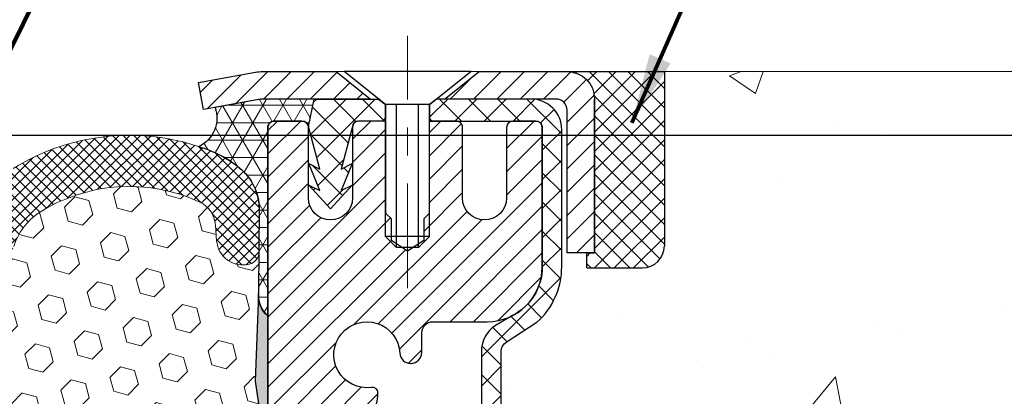
# Model space of a CAD drawing. Extents: x 260 to 2303, y 568 to 3799.
# Drawn here: x 281 to 285, y 1409 to 1410 of the extents above; entities that cross this region are included whole.
import ezdxf

# ---------------------------------------------------------------- set-up
doc = ezdxf.new("R2010")
doc.units = 0
doc.header["$LTSCALE"] = 5
doc.header["$MEASUREMENT"] = 0
doc.linetypes.add('CENTERX2', pattern=[4, 2.5, -0.5, 0.5, -0.5])
doc.layers.get('0').update_dxf_attribs({"linetype": 'CONTINUOUS'})
doc.layers.get('DEFPOINTS').update_dxf_attribs({"linetype": 'CONTINUOUS'})
for name, color, linetype, lineweight in [('CENTERLINE - L', 1, 'CENTERX2', 18), ('CONCRETE - H', 130, 'CONTINUOUS', 15), ('CONCRETE - L', 132, 'CONTINUOUS', 20), ('CORNER BEAD - H', 50, 'CONTINUOUS', 15), ('CORNER BEAD - L', 52, 'CONTINUOUS', 25), ('EPOXY ADHESIVE - H', 50, 'CONTINUOUS', 15), ('EPOXY ADHESIVE - L', 52, 'CONTINUOUS', 25), ('FOAM INSERT - H', 150, 'CONTINUOUS', 15), ('MIG CAPPING STRIP - H', 251, 'CONTINUOUS', 20), ('MIG CAPPING STRIP - L', 7, 'CONTINUOUS', 25), ('MIG RETAINER - H', 251, 'CONTINUOUS', 15), ('MIG RETAINER - L', 7, 'CONTINUOUS', 25), ('PVC SIDESHEET - H', 150, 'CONTINUOUS', 20), ('PVC SIDESHEET - L', 150, 'CONTINUOUS', 25), ('SCREW - L', 12, 'CONTINUOUS', 25), ('SEALANT - H', 50, 'CONTINUOUS', 15), ('SEALANT - L', 52, 'CONTINUOUS', 25), ('SILICONE BELLOWS - H', 20, 'CONTINUOUS', 15), ('SILICONE BELLOWS - L', 22, 'CONTINUOUS', 20), ('TEXT - 4', 241, 'CONTINUOUS', 25)]:
    doc.layers.add(name, color=color, linetype=linetype, lineweight=lineweight)
for name, color, linetype in [('DIMS', 2, 'CONTINUOUS'), ('METAL7', 7, 'CONTINUOUS'), ('SEALANT', 1, 'CONTINUOUS')]:
    doc.layers.add(name, color=color, linetype=linetype)
doc.styles.add('ROMANS', font='romans', dxfattribs={"width": 0.9})
doc.dimstyles.get("Standard").update_dxf_attribs({"dimtxt": 0.18, "dimasz": 0.18, "dimexe": 0.18, "dimexo": 0.0625, "dimgap": 0.09, "dimtad": 0, "dimtih": 1, "dimtoh": 1, "dimdec": 4, "dimzin": 0, "dimdsep": 46, "dimtxsty": 'Standard', "dimcen": 0.09, "dimadec": 0, "dimazin": 0, "dimtfac": 1, "dimtdec": 4, "dimtofl": 0, "dimtmove": 0, "dimatfit": 3, "dimfxl": 1, "dimtolj": 1, "dimtzin": 0, "dimarcsym": 0})

# ---------------------------------------------------------------- blocks, each defined once
blk = doc.blocks.new('*D16')
at = {"layer": 'DEFPOINTS', "color": 0, "transparency": 16777216}
for p in [(280.5537354526061, 1409.51821614416), (280.5537354526061, 1404.51821614416), (295.6483082354796, 1404.51821614416)]:
    blk.add_point(p, dxfattribs=at)
at = {"layer": 'DIMS', "color": 0, "lineweight": -2, "transparency": 16777216}
for p, q in [((280.8037354526061, 1409.51821614416), (295.8983082354797, 1409.51821614416)), ((295.6483082354797, 1409.26821614416), (295.6483082354796, 1407.588476856384)), ((295.6483082354796, 1404.76821614416), (295.6483082354796, 1406.421810189717)), ((280.8037354526061, 1404.51821614416), (295.8983082354796, 1404.51821614416))]:
    blk.add_line(p, q, dxfattribs=at)
at = {"layer": 'DIMS', "color": 0, "transparency": 16777216}
for points in [[(295.606641568813, 1409.26821614416), (295.6899749021464, 1409.26821614416), (295.6483082354797, 1409.51821614416)], [(295.606641568813, 1404.76821614416), (295.6899749021463, 1404.76821614416), (295.6483082354796, 1404.51821614416)]]:
    blk.add_solid(points, dxfattribs=at)
at = {"layer": 'DIMS', "color": 0, "transparency": 16777216, "insert": (295.6483082354795, 1407.00514352305), "char_height": 0.25, "attachment_point": 5}
blk.add_mtext('\\A1;5 IN \\P [127.0mm]', dxfattribs=at)
blk = doc.blocks.new('*X12')
at = {"color": 0}
for p, q in [((1237.986130794628, 929.2961535421395), (1237.97385116075, 929.3084331760182)), ((1238.536813030436, 929.1775962613214), (1238.667649945133, 929.3084331760183)), ((1239.602059879881, 928.4750761578006), (1240.435416898099, 929.3084331760183)), ((1246.588648714498, 922.4614025752369), (1239.741618113716, 929.3084331760182)), ((1240.190661302946, 927.2959106278986), (1242.203183851066, 929.3084331760184)), ((1240.238648714498, 923.8083641335176), (1245.738717756998, 929.3084331760184)), ((1240.238648714498, 925.5761310864839), (1243.970950804032, 929.3084331760184)), ((1246.588648714498, 924.2291695282032), (1241.509385066682, 929.3084331760182)), ((1246.588648714498, 925.9969364811695), (1243.277152019649, 929.3084331760182)), ((1246.588648714498, 927.7647034341359), (1245.044918972615, 929.3084331760182)), ((1240.238648714498, 922.0405971805513), (1246.588648714498, 928.3905971805514)), ((1246.588648714498, 920.6936356222706), (1240.226369080619, 927.0559152561492)), ((1240.238648714498, 920.2728302275848), (1246.588648714498, 926.622830227585)), ((1246.588648714497, 918.9258686693039), (1240.238648714498, 925.2758686693037)), ((1240.238648714498, 918.5050632746186), (1246.588648714498, 924.8550632746186)), ((1246.588648714497, 917.1581017163379), (1240.238648714498, 923.5081017163377)), ((1240.238648714498, 916.7372963216523), (1246.588648714498, 923.0872963216523)), ((1246.588648714497, 915.3903347633716), (1240.238648714498, 921.7403347633713)), ((1240.238648714498, 914.9695293686858), (1246.588648714498, 921.3195293686858)), ((1246.588648714497, 913.6225678104047), (1240.238648714498, 919.9725678104049)), ((1240.238648714498, 913.2017624157195), (1246.588648714498, 919.5517624157194)), ((1246.193007264837, 912.2504423070994), (1240.238648714498, 918.2048008574385)), ((1240.249262063965, 911.4446088122202), (1246.588648714498, 917.783995462753)), ((1245.15052543455, 911.5251571844204), (1240.238648714498, 916.4370339044722)), ((1242.017029016931, 911.4446088122202), (1246.588648714498, 916.0162285097866)), ((1243.463306853783, 911.4446088122203), (1240.238648714498, 914.6692669515057)), ((1243.784795969898, 911.4446088122203), (1246.588648714498, 914.2484615568203)), ((1239.538648714498, 912.5017624157197), (1239.845319474796, 912.8084331760185)), ((1241.695539900817, 911.4446088122203), (1240.238648714498, 912.9014999985397)), ((1239.92777294785, 911.4446088122202), (1239.538648714498, 911.833733045573))]:
    blk.add_line(p, q, dxfattribs=at)
blk = doc.blocks.new('*X11')
at = {"color": 0}
for p, q in [((1133.863152648957, 902.6043771683002), (1131.387882366872, 905.0796474503851)), ((1135.984472992516, 902.6043771683002), (1133.484472992516, 905.1043771683001)), ((1138.105793336076, 902.6043771683002), (1135.605793336076, 905.1043771683001)), ((1140.227113679636, 902.6043771683002), (1137.727113679635, 905.1043771683002)), ((1155.076356084553, 902.6043771683001), (1152.648486142306, 905.0322471105471)), ((1157.197676428113, 902.6043771683001), (1154.697676428113, 905.1043771683002)), ((1159.318996771673, 902.6043771683001), (1156.818996771672, 905.1043771683002)), ((1161.868560061922, 902.1761342216098), (1158.940317115232, 905.1043771683002)), ((1132.033135520439, 902.3130739532578), (1129.972474273652, 904.3737352000455)), ((1142.348434023195, 902.6043771683002), (1140.287575257986, 904.6652359335101)), ((1152.955035740993, 902.6043771683001), (1151.469974840329, 904.0894380689649)), ((1164.461284926273, 901.7047297008188), (1161.355634957523, 904.8103796695679)), ((1165.076234728014, 903.2111002426379), (1163.948359821874, 904.338975148777)), ((1131.738648714498, 900.4862404156396), (1129.264174327774, 902.9607148023633)), ((1150.833715397434, 902.6043771683001), (1150.291463538351, 903.1466290273829)), ((1131.738648714498, 898.3649200720799), (1129.238648714498, 900.86492007208)), ((1131.738648714498, 896.2435997285204), (1129.238648714498, 898.7435997285204)), ((1131.738648714498, 894.1222793849607), (1129.238648714498, 896.6222793849607)), ((1131.738648714498, 892.0009590414011), (1129.238648714498, 894.5009590414012)), ((1131.738648714498, 889.8796386978414), (1129.238648714498, 892.3796386978415)), ((1130.89258990048, 888.6043771683), (1129.238648714498, 890.2583183542819))]:
    blk.add_line(p, q, dxfattribs=at)

msp = doc.modelspace()

# ---------------------------------------------------------------- hatches: boundary and pattern name
at = {"layer": 'CONCRETE - H'}
h = msp.add_hatch(dxfattribs=at)
h.set_pattern_fill('AR-CONC', color=256, scale=0.1875)
h.set_pattern_definition([(49.99999999999999, (0, 0), (1.344862842376413, -0.1176602530923658), [0.140625, -1.546875]), (355, (0, 0), (-0.260158750524375, 1.410360250687522), [0.1125, -1.2375]), (100.45144446, (0.112071901875, -0.00980502), (1.084704087613335, 1.29269998306618), [0.11951286, -1.31464146]), (46.18420000000002, (0, 0.375), (2.001077495009198, -0.3103486514870185), [0.2109375, -2.3203125]), (96.63563549, (0.166756396875, 0.349137549375), (1.752491148139178, 1.826472376452282), [0.17926939125, -1.9719633]), (351.1841639899999, (0, 0.375), (1.7524911469777, 1.826472375506232), [0.16875, -1.856250001875]), (21, (0.1875, 0.28125), (1.119200722722116, -0.7549104199975103), [0.140625, -1.546875]), (326.0000000000001, (0.1875, 0.28125), (0.4562162473529657, 1.359656334462849), [0.1125, -1.2375]), (71.45144474, (0.28076672625, 0.21834079875), (1.575416956368696, 0.6047459115119134), [0.11951285625, -1.31464146]), (37.50000000000001, (0, 0), (0.02279972871992, 0.6241759759337091), [0, -1.2225, 0, -1.25625, 0, -1.2421875]), (7.499999999999999, (0, 0), (0.4932553827040286, 0.7395219597794255), [0, -0.7162499999999999, 0, -1.194375, 0, -0.4734375]), (327.5, (-0.418125, 0), (1.000917067823267, -0.04229038450196204), [0, -0.46875, 0, -1.4625, 0, -1.940625]), (317.5, (-0.605625, 0), (1.093474067516974, 0.1876968418730957), [0, -0.609375, 0, -0.97125, 0, -1.378125])])
edge = h.paths.add_edge_path()
edge.add_spline(control_points=[(289.7546884226139, 1409.745881055467), (290.7883684280124, 1409.757006761993), (285.6969433903751, 1409.721770632741), (287.7741532609855, 1407.290131910987), (289.2370650984537, 1407.575895911558), (289.1683356924341, 1407.120881555321)], knot_values=[0, 0, 0, 0, 2.740778433413968, 4.551496653776447, 5.608031602521914, 5.608031602521914, 5.608031602521914, 5.608031602521914], degree=3, periodic=0)
edge.add_line((289.1683356924341, 1407.12088155532), (288.7122197125008, 1407.120881555319))
edge.add_line((288.7122197125008, 1407.120881555319), (288.7122197125008, 1407.21930625216))
edge.add_line((288.7122197125008, 1407.21930625216), (288.7122197125008, 1407.290172393893))
edge.add_line((288.7122197125008, 1407.290172393893), (288.0425346731307, 1407.290172393893))
edge.add_arc((288.0425346731306, 1407.329542472633), 0.0393700787403759, 239.9999999999954, 270.00000000008276, ccw=False)
edge.add_line((288.0228496337604, 1407.295446984295), (287.8870884546212, 1407.373828737617))
edge.add_arc((287.8319703443846, 1407.27836137027), 0.1102362204730768, 59.99999999995953, 90.00000000005906)
edge.add_line((287.8319703443845, 1407.388597590743), (286.9134603700398, 1407.388597590743))
edge.add_line((286.9134603700398, 1407.388597590743), (286.1173395050782, 1407.848238186436))
edge.add_arc((286.0622213948422, 1407.75277081909), 0.1102362204719765, 60.00000000000463, 90.00000000002954)
edge.add_line((286.0622213948421, 1407.863007039562), (285.9159163489065, 1407.863007039562))
edge.add_arc((285.9159163489062, 1407.902377118302), 0.03937007873992115, 225.0000000000585, 270.0000000004136, ccw=False)
edge.add_line((285.8880774992534, 1407.874538268649), (285.7716107421883, 1407.991005025715))
edge.add_arc((285.521908268476, 1407.741302552003), 0.3531326248816699, 44.99999999993478, 76.09799910896994)
edge.add_arc((285.2326230968222, 1406.572530441018), 1.557173387461952, 76.09799910894365, 103.9020008910908)
edge.add_arc((284.9433379251679, 1407.741302552002), 0.3531326248823917, 103.9020008910482, 135.0000000000783)
edge.add_line((284.693635451455, 1407.991005025714), (284.5771686943904, 1407.874538268649))
edge.add_arc((284.5493298447373, 1407.902377118302), 0.03937007874017014, 270.00000000008276, 315.00000000029246, ccw=False)
edge.add_line((284.5493298447373, 1407.863007039562), (284.3164813645388, 1407.863007039562))
edge.add_line((284.3164813645388, 1407.863007039562), (283.0274310821708, 1407.863007039562))
edge.add_arc((283.0274310821708, 1407.903007039562), 0.03999999999996362, 179.9999999993486, 269.9999999999186, ccw=False)
edge.add_line((282.9874310821708, 1407.903007039563), (282.9874310821717, 1407.984543289233))
edge.add_line((282.9874310821717, 1407.984543289233), (282.9874310821745, 1408.464517766534))
edge.add_line((282.9874310821745, 1408.464517766534), (282.9165649404415, 1408.464517766534))
edge.add_line((282.9165649404415, 1408.464517766534), (282.8890058853237, 1408.464517766534))
edge.add_line((282.8890058853237, 1408.464517766534), (282.889005885324, 1408.743885796596))
edge.add_arc((282.9290058853239, 1408.743885796596), 0.03999999999996362, 122.9031521390014, 180, ccw=False)
edge.add_line((282.9072770596845, 1408.777469395812), (283.0168585713777, 1408.848369407023))
edge.add_arc((282.8391683721766, 1409.047062157837), 0.2665569659906561, 311.8061494063019, 359.9999999999512)
edge.add_line((283.1057253381673, 1409.047062157837), (283.1057253381673, 1409.09624515046))
edge.add_line((283.1057253381673, 1409.09624515046), (283.1246014430426, 1409.096274756254))
edge.add_line((283.1246014430426, 1409.096274756254), (283.1954675847751, 1409.096274756254))
edge.add_line((283.1954675847751, 1409.096274756254), (283.1954675847751, 1409.042580883664))
edge.add_line((283.1954675847751, 1409.042580883664), (283.4164076131233, 1409.04575207942))
edge.add_arc((283.3942864824131, 1409.121321041144), 0.07874015748021139, 286.3162169410019, 360)
edge.add_line((283.4730266398933, 1409.121321041144), (283.4730266398933, 1409.245815370399))
edge.add_line((283.4730266398933, 1409.245815370399), (283.4730266398933, 1409.745815370399))
edge.add_line((283.4730266398933, 1409.745815370399), (287.6223868763483, 1409.745881055467))
edge.add_line((287.6223868763483, 1409.745881055467), (289.7546884226139, 1409.745881055467))
at = {"layer": 'CORNER BEAD - H'}
h = msp.add_hatch(dxfattribs=at)
h.set_pattern_fill('NET3', color=256, scale=0.4999999999999999, style=0)
h.set_pattern_definition([(0, (0, 0), (0, 0.06249999999999999), []), (59.99999999999999, (0, 0), (-0.05412658773652741, 0.03125), []), (120, (0, 0), (-0.05412658773652741, -0.03124999999999998), [])])
edge = h.paths.add_edge_path()
edge.add_line((282.0537353013106, 1408.870815370399), (282.053735301311, 1409.545027968832))
edge.add_arc((282.0773573485545, 1409.545027968832), 0.02362204724346384, 89.99999999903491, 180.0000000016545, ccw=False)
edge.add_line((282.0773573485549, 1409.568650016076), (282.175782545406, 1409.568650016076))
edge.add_arc((282.175520646955, 1409.544319989904), 0.02433143572275832, 11.005589430606108, 89.3832683837062, ccw=False)
edge.add_line((282.1994045926494, 1409.548964976706), (282.2190881916035, 1409.647390173548))
edge.add_line((282.2190881916035, 1409.647390173548), (282.0346642305668, 1409.647455858617))
edge.add_line((282.0346642305668, 1409.647455858617), (282.0311285772083, 1409.647296776489))
edge.add_line((282.0311285772083, 1409.647296776489), (282.0276214967798, 1409.646820815707))
edge.add_line((282.0276214967798, 1409.646820815707), (282.0218431731424, 1409.64577021141))
edge.add_line((282.0218431731424, 1409.64577021141), (281.8649261065415, 1409.617239835664))
edge.add_arc((281.759610650665, 1409.579002445415), 0.1120421494775952, -65.27607795371051, 19.954684905515023, ccw=False)
edge.add_arc((281.6966243034348, 1409.090455576352), 0.4020715811435874, 50.6694181908008, 74.1449866042081, ccw=False)
edge.add_arc((281.8336906616479, 1409.253813787543), 0.1888582205607384, 0.09454323010527332, 51.42354560605912, ccw=False)
edge.add_line((282.0225486250972, 1409.254125420586), (282.0206765588432, 1408.958160700103))
edge.add_arc((282.116293791388, 1408.944421464413), 0.09659928445316954, 171.8231409083616, 229.6384867496643)
at = {"layer": 'EPOXY ADHESIVE - H'}
h = msp.add_hatch(dxfattribs=at)
h.set_pattern_fill('AR-SAND', color=256, scale=0.03937007874015701)
h.set_pattern_definition([(37.50000000000001, (0, 0), (-0.002480053468882181, 0.07585920350445416), [0, -0.05984251968503865, 0, -0.06692913385826692, 0, -0.06397637795275514]), (7.499999999999999, (0, 0), (0.06967624823888606, 0.1111081128043191), [0, -0.03228346456692874, 0, -0.05393700787401511, 0, -0.02066929133858243]), (327.5, (-0.04842519685039312, 0), (0.1226040103051755, 0.0002227973833450738), [0, -0.0196850393700785, 0, -0.07086614173228262, 0, -0.09251968503936897]), (317.5, (-0.04842519685039312, 0), (0.118351441124892, 0.03455415609977319), [0, -0.009842519685039252, 0, -0.04645669291338526, 0, -0.05314960629921196])])
edge = h.paths.add_edge_path()
edge.add_line((282.0537359710456, 1405.782319380513), (282.053741982233, 1407.120881791432))
edge.add_line((282.053741982233, 1407.120881791432), (282.2899552739267, 1407.12088131917))
edge.add_line((282.2899552739267, 1407.12088131917), (282.2899552739273, 1407.495815370399))
edge.add_line((282.2899552739273, 1407.495815370399), (282.053735301311, 1407.495815370399))
edge.add_line((282.053735301311, 1407.495815370399), (282.0537353013106, 1408.870815370399))
edge.add_arc((282.1162937913866, 1408.944421464412), 0.09659928445173305, 176.5065035323649, 229.6384867500189, ccw=False)
edge.add_line((282.0198740153089, 1408.950307765265), (282.0078149323663, 1408.637451045672))
edge.add_line((282.0078149323663, 1408.637451045672), (282.0247920329493, 1408.524067907356))
edge.add_line((282.0247920329493, 1408.524067907356), (282.0080884624513, 1408.425124801938))
edge.add_line((282.0080884624513, 1408.425124801938), (282.0016769172689, 1408.213744935744))
edge.add_line((282.0016769172689, 1408.213744935744), (281.9824459287893, 1408.05360941399))
edge.add_line((281.9824459287893, 1408.05360941399), (282.0016769172689, 1407.989555649597))
edge.add_line((282.0016769172689, 1407.989555649597), (281.9888574739716, 1407.771771073427))
edge.add_line((281.9888574739716, 1407.771771073427), (281.9824459287893, 1407.628978623249))
edge.add_line((281.9824459287893, 1407.628978623249), (282.0016769172689, 1407.38557298563))
edge.add_line((282.0016769172689, 1407.38557298563), (281.9888574739716, 1407.180597829413))
edge.add_line((281.9888574739716, 1407.180597829413), (282.0016769172689, 1406.841110434433))
edge.add_line((282.0016769172689, 1406.841110434433), (282.0016769172689, 1406.766118308441))
edge.add_line((282.0016769172689, 1406.766118308441), (281.9824459287893, 1406.567550083743))
edge.add_line((281.9824459287893, 1406.567550083743), (282.0016769172689, 1406.452254196454))
edge.add_line((282.0016769172689, 1406.452254196454), (282.0030709363635, 1406.233279519473))
edge.add_line((282.0030709363635, 1406.233279519473), (282.0225486250971, 1405.934723019051))
edge.add_line((282.0225486250971, 1405.934723019051), (282.0225486250977, 1405.782319800014))
edge.add_line((282.0225486250977, 1405.782319800014), (281.9968777803593, 1405.478991426078))
edge.add_line((281.9968777803593, 1405.478991426078), (282.0327848744487, 1405.105582737571))
edge.add_line((282.0327848744487, 1405.105582737571), (282.0225486250971, 1404.934723019051))
edge.add_line((282.0225486250971, 1404.934723019051), (282.0225486250972, 1404.782306867734))
edge.add_line((282.0225486250972, 1404.782306867734), (282.0537350616772, 1404.782306867734))
edge.add_line((282.0537350616772, 1404.782306867734), (282.0537359710456, 1405.782319380513))
at = {"layer": 'FOAM INSERT - H'}
h = msp.add_hatch(dxfattribs=at)
h.set_pattern_fill('HEX', color=256, scale=0.42, angle=45, style=0)
h.set_pattern_definition([(45, (0, 0), (-0.06429910574805842, 0.06429910574805843), [0.0525, -0.105]), (165, (0, 0), (-0.02353510614441143, -0.08783421189246982), [0.0525, -0.105]), (105, (0.03712310601229375, 0.03712310601229374), (-0.08783421189246983, -0.02353510614441138), [0.0525, -0.105])])
h.paths.add_polyline_path([(281.9888574739716, 1407.180597829413), (282.0016769172689, 1407.38557298563), (281.9824459287893, 1407.628978623249), (281.9888574739716, 1407.771771073427), (282.0016769172689, 1407.989555649597), (281.9824459287893, 1408.05360941399), (282.0016769172689, 1408.213744935744), (282.0080884624513, 1408.425124801938), (282.0247920329493, 1408.524067907356), (282.0078149323663, 1408.637451045672), (282.0197069937341, 1408.945974614706, -0.03166911629725888), (282.0206765588432, 1408.958160700103), (282.0215228586979, 1409.091956659196, -0.2844520935589651), (281.9873923750819, 1409.056322745676, -0.4678085753404796), (281.8704560593084, 1409.140237662951), (281.8663507621442, 1409.196206334859, 0.2669304928287617), (281.8104915021152, 1409.27875298229, 0.2583695536740067), (281.2308975141873, 1409.237574170143, 0.1704922685158728), (281.1447906604731, 1409.119922684314, -0.7420054671908457), (280.9653394451434, 1409.119922684313, 0.1704922685141047), (280.8792325914295, 1409.237574170142, 0.3000141437811518), (280.2282383137834, 1409.237574170141, 0.1704922685142362), (280.1421314600697, 1409.119922684313, -0.7420054671905225), (279.9626802447394, 1409.119922684314, 0.1704922685168849), (279.8765733910243, 1409.237574170144, 0.2583405736828203), (279.2969654726512, 1409.278739819389, 0.2669304928182165), (279.2411062126245, 1409.196193171957), (279.237000915461, 1409.140224500057, -0.467808575495184), (279.1200645996552, 1409.056309582803, -0.2839211635050854), (279.0859533686566, 1409.091853420509), (279.0867876961359, 1408.962308399261, -0.02998291750696316), (279.0880551024276, 1408.950515348527), (279.0996556702548, 1408.637451045672), (279.0826785696727, 1408.524067907356), (279.0993821401707, 1408.425124801938), (279.1057936853531, 1408.213744935744), (279.1250246738318, 1408.05360941399), (279.1057936853531, 1407.989555649597), (279.1186131286495, 1407.771771073427), (279.1250246738318, 1407.628978623249), (279.1057936853531, 1407.38557298563), (279.1186131286495, 1407.180597829413), (279.1057936853531, 1406.841110434433), (279.1057936853531, 1406.766118308441), (279.1250246738318, 1406.567550083743), (279.1057936853531, 1406.452254196454), (279.1250246738318, 1406.279307033204), (279.0849083496718, 1405.934736181955), (279.0849083496726, 1405.78232159333), (279.1280187428246, 1405.413622126841), (279.0780573694332, 1405.093341191249), (279.0849083496718, 1404.934736181955, -0.3419987129863855), (279.1200645996552, 1404.980122705517, -0.4678085754951863), (279.237000915461, 1404.896207788262), (279.2411062126245, 1404.840239116362, 0.2669304928181374), (279.2969654726511, 1404.757692468931, 0.2583405736828441), (279.8765733910243, 1404.798858118176, 0.1704922685168564), (279.9626802447394, 1404.916509604006, -0.7420054671905225), (280.1421314600697, 1404.916509604006, 0.1704922685142451), (280.2282383137834, 1404.798858118179, 0.300014143781185), (280.8792325914295, 1404.798858118178, 0.1704922685140113), (280.9653394451434, 1404.916509604006, -0.7420054671908428), (281.1447906604731, 1404.916509604006, 0.1704922685158117), (281.2308975141872, 1404.798858118177, 0.2583695536741213), (281.8104915021154, 1404.75767930603, 0.26693049282822), (281.8663507621442, 1404.840225953461), (281.8704560593084, 1404.896194625368, -0.4678085753404796), (281.9873923750819, 1404.980109542644, -0.3419987132113564), (282.0225486250971, 1404.934723019051), (282.0327848744487, 1405.105582737571), (281.9968777803593, 1405.478991426078), (282.0225486250977, 1405.782319800014), (282.0225486250971, 1405.934723019051), (282.0030709363635, 1406.233279519473), (282.0016769172689, 1406.452254196454), (281.9824459287893, 1406.567550083743), (282.0016769172689, 1406.766118308441), (282.0016769172689, 1406.841110434433)])
at = {"layer": 'MIG RETAINER - H'}
h = msp.add_hatch(dxfattribs=at)
h.set_pattern_fill('ANSI31', color=256, scale=0.4724409448818898, style=0)
h.set_pattern_definition([(45, (-2951.658355103645, -195.7720840994157), (-0.04175827447952052, 0.04175827447952053), [])])
edge = h.paths.add_edge_path()
edge.add_line((283.0123967186332, 1409.568715701144), (282.931688057216, 1409.568715701144))
edge.add_arc((282.931688057216, 1409.5450936539), 0.02362204724408912, 450, 540)
edge.add_line((282.9080660099717, 1409.5450936539), (282.9080660099717, 1409.293125149963))
edge.add_arc((282.8293258524914, 1409.293125149963), 0.07874015748029706, 180, 360, ccw=False)
edge.add_line((282.7505856950111, 1409.293125149963), (282.7505856950115, 1409.5450936539))
edge.add_arc((282.7269636477672, 1409.5450936539), 0.02362204724431649, 360, 450)
edge.add_line((282.7269636477672, 1409.568715701144), (282.6308780137515, 1409.568715701144))
edge.add_line((282.6308780137515, 1409.568715701144), (282.6308780137515, 1409.237818509548))
edge.add_line((282.6308780137515, 1409.237818509548), (282.611592335641, 1409.218487786662))
edge.add_line((282.611592335641, 1409.218487786662), (282.611592335641, 1409.141345074221))
edge.add_line((282.611592335641, 1409.141345074221), (282.5537353013106, 1409.102773718001))
edge.add_line((282.5537353013106, 1409.102773718001), (282.4958782669796, 1409.141345074221))
edge.add_line((282.4958782669796, 1409.141345074221), (282.4958782669796, 1409.218487786662))
edge.add_line((282.4958782669796, 1409.218487786662), (282.4765925888696, 1409.237773464773))
edge.add_line((282.4765925888696, 1409.237773464773), (282.4765925888696, 1409.568715701144))
edge.add_line((282.4765925888696, 1409.568715701144), (282.3805069548539, 1409.568715701144))
edge.add_arc((282.3805069548539, 1409.5450936539), 0.02362204724408912, 450, 540)
edge.add_line((282.3568849076096, 1409.5450936539), (282.3568849076096, 1409.293125149963))
edge.add_arc((282.2781447501293, 1409.293125149963), 0.07874015748029706, 180, 360, ccw=False)
edge.add_line((282.199404592649, 1409.293125149963), (282.1994045926494, 1409.5450936539))
edge.add_arc((282.1757825454051, 1409.5450936539), 0.02362204724431649, 360, 450)
edge.add_line((282.1757825454051, 1409.568715701144), (282.0773573485544, 1409.568715701144))
edge.add_arc((282.0773573485544, 1409.5450936539), 0.02362204724408912, 450, 540)
edge.add_line((282.0537353013101, 1409.5450936539), (282.0537353013106, 1407.495881055467))
edge.add_line((282.0537353013106, 1407.495881055467), (282.289955773751, 1407.495881055467))
edge.add_line((282.289955773751, 1407.495881055467), (282.2899557737514, 1408.426328549851))
edge.add_arc((282.3293258524914, 1408.426328549851), 0.03937007873992115, 120.000000000049, 180.0000000003309, ccw=False)
edge.add_line((282.3096408131214, 1408.460424038189), (282.4080660099717, 1408.517249852085))
edge.add_arc((282.3686959312313, 1408.585440828761), 0.07874015748054382, 300.0000000000874, 359.9999999998346)
edge.add_line((282.447436088712, 1408.585440828761), (282.447436088712, 1408.595719574564))
edge.add_arc((282.4277510493421, 1408.595719574564), 0.01968503936996058, 360, 458.213210702115)
edge.add_arc((282.4080660099721, 1408.732101527916), 0.1181102362203845, 2.959756980622217, 278.213210701631, ccw=False)
edge.add_arc((282.5653362537196, 1408.740232950401), 0.03937007874020916, 182.959756980721, 270)
edge.add_line((282.5653362537196, 1408.700862871661), (282.5655463249327, 1408.700862871661))
edge.add_arc((282.5655463249332, 1408.740232950401), 0.0393700787403759, 269.9999999993382, 359.9999999996691)
edge.add_line((282.6049164036731, 1408.740232950401), (282.6049164036726, 1408.810841685396))
edge.add_arc((282.644286482413, 1408.810841685396), 0.0393700787403759, 450, 540, ccw=False)
edge.add_line((282.644286482413, 1408.850211764136), (282.8391683721766, 1408.850211764136))
edge.add_arc((282.839168372177, 1409.047062157837), 0.1968503937007426, 269.9999999998677, 360)
edge.add_line((283.0360187658775, 1409.047062157837), (283.0360187658775, 1409.5450936539))
edge.add_arc((283.0123967186332, 1409.5450936539), 0.02362204724431649, 360, 450)
at = {"layer": 'PVC SIDESHEET - H'}
h = msp.add_hatch(dxfattribs=at)
h.set_pattern_fill('ANSI37', color=256, scale=0.5905511811023622, style=0)
h.set_pattern_definition([(45, (-2951.658355103645, -195.7720840994157), (-0.05219784309940065, 0.05219784309940066), []), (135, (-2951.658355103645, -195.7720840994157), (-0.05219784309940066, -0.05219784309940065), [])])
h.paths.add_polyline_path([(282.2190881916031, 1409.647455858616), (282.4503888448535, 1409.647455858616), (282.4749951440663, 1409.627770819246), (282.4749951440658, 1409.568715701144), (282.3805069548539, 1409.568715701144), (282.3765699469795, 1409.568715701144, 0.4142135623697119), (282.3568849076096, 1409.549030661774), (282.3167161063488, 1409.396834191567), (282.3552874625702, 1409.416119869677), (282.3167161063498, 1409.319691479125), (282.3552874625702, 1409.338977157236), (282.2781447501293, 1409.253755071223), (282.2010020376888, 1409.338977157236), (282.2395733939084, 1409.319691479126), (282.2010020376888, 1409.416119869677), (282.2395733939084, 1409.396834191568), (282.199404592649, 1409.549030661773)])
h = msp.add_hatch(dxfattribs=at)
h.set_pattern_fill('ANSI37', color=256, scale=0.5905511811023622)
h.set_pattern_definition([(45, (98.26755636632691, 1200.266888131624), (-0.05219784309940065, 0.05219784309940066), []), (135, (98.26755636632691, 1200.266888131624), (-0.05219784309940066, -0.05219784309940065), [])])
edge = h.paths.add_edge_path()
edge.add_line((285.2326230968217, 1408.03127863163), (285.2326230968217, 1407.960412489898))
edge.add_arc((285.232623096822, 1406.572530441019), 1.387882048878765, 450.0000000000164, 463.9020008910849)
edge.add_arc((284.9433379251681, 1407.741302552003), 0.1838412862995102, 463.9020008910873, 495.0000000000626)
edge.add_line((284.8133425049636, 1407.871297972207), (284.6680476751803, 1407.726003142423))
edge.add_arc((284.590098896152, 1407.803951921452), 0.1102362204721307, 270, 315.00000000006264, ccw=False)
edge.add_line((284.590098896152, 1407.69371570098), (284.2125729087689, 1407.69371570098))
edge.add_line((284.2125729087689, 1407.69371570098), (282.9281397435914, 1407.69371570098))
edge.add_arc((282.9281397435913, 1407.803715700979), 0.1099999999999568, 180, 270, ccw=False)
edge.add_line((282.8181397435914, 1407.803715700979), (282.8181397435915, 1408.74435702145))
edge.add_arc((282.9281397435916, 1408.74435702145), 0.1100000000001273, 482.9031521391096, 539.9999999999112, ccw=False)
edge.add_line((282.8683854730828, 1408.836711919295), (282.9293394581002, 1408.872078579283))
edge.add_arc((282.8378394987096, 1409.047873400155), 0.1981818902271748, 297.4966580565476, 359.6974056287725)
edge.add_line((283.0360186251191, 1409.046826753331), (283.0360187658785, 1409.544940002742))
edge.add_arc((283.0123962434561, 1409.545092756714), 0.02362301630557241, 359.6295045999194, 449.8586617596471)
edge.add_line((283.0124545170706, 1409.568715701144), (282.6324754590269, 1409.568715701147))
edge.add_line((282.6324754590269, 1409.568715701147), (282.6324754590269, 1409.627770819247))
edge.add_line((282.6324754590269, 1409.627770819247), (282.6570817582397, 1409.647455858617))
edge.add_line((282.6570817582397, 1409.647455858617), (282.9954891176949, 1409.647455858617))
edge.add_arc((282.9954891176949, 1409.537219638144), 0.1102362204724443, 364.01598234068814, 450, ccw=False)
edge.add_line((283.1054546589999, 1409.544940002743), (283.1057251475698, 1409.046743394385))
edge.add_arc((282.8391683721765, 1409.047062157837), 0.266556965990811, 311.80614940631244, 359.93148254540256, ccw=False)
edge.add_line((283.0168585713777, 1408.848369407023), (282.9072770596842, 1408.777469395812))
edge.add_arc((282.929005885324, 1408.743885796596), 0.0400000000000057, 482.9031521394539, 540.0000000000407)
edge.add_line((282.889005885324, 1408.743885796596), (282.8890058853233, 1407.804581842712))
edge.add_arc((282.9290058853233, 1407.804581842712), 0.03999999999999204, 540, 629.9999999999593)
edge.add_line((282.9290058853233, 1407.764581842712), (284.2086524023849, 1407.764581842712))
edge.add_line((284.2086524023849, 1407.764581842712), (284.590098896152, 1407.764581842712))
edge.add_arc((284.590098896152, 1407.803951921452), 0.03937007874012011, 270, 315.000000000117)
edge.add_line((284.6179377458051, 1407.776113071799), (284.7632325755881, 1407.921407901583))
edge.add_arc((284.9433379251681, 1407.741302552003), 0.2547074280314455, 463.902000891072, 495.000000000104, ccw=False)
edge.add_arc((285.2326230968217, 1406.572530441019), 1.458748190611113, 450.0000000000022, 463.9020008910681, ccw=False)
edge = h.paths.add_edge_path()
edge.add_arc((286.0358484428314, 1407.65434562224), 0.03937007873994431, 419.9999999998284, 449.9999999998345)
edge.add_line((286.0358484428315, 1407.69371570098), (285.8751472974918, 1407.69371570098))
edge.add_arc((285.8751472974918, 1407.803951921452), 0.1102362204721601, 224.9999999999896, 270, ccw=False)
edge.add_line((285.7971985184635, 1407.726003142423), (285.6519036886797, 1407.871297972207))
edge.add_arc((285.5219082684756, 1407.741302552003), 0.1838412862990629, 404.9999999999875, 436.0979991089237)
edge.add_arc((285.2326230968216, 1406.572530441019), 1.387882048878766, 436.097999108915, 449.999999999986)
edge.add_line((285.2326230968219, 1407.960412489898), (285.2326230968219, 1408.03127863163))
edge.add_arc((285.2326230968213, 1406.57253044102), 1.458748190610493, 436.0979991089051, 449.9999999999766, ccw=False)
edge.add_arc((285.5219082684763, 1407.741302552003), 0.2547074280310447, 405.00000000010397, 436.09799910910965, ccw=False)
edge.add_line((285.7020136180553, 1407.921407901583), (285.8473084478391, 1407.776113071799))
edge.add_arc((285.8751472974922, 1407.803951921452), 0.03937007874021033, 224.999999999766, 269.9999999999172)
edge.add_line((285.8751472974922, 1407.764581842712), (286.0358484428315, 1407.764581842712))
edge.add_arc((286.0358484428318, 1407.654345622239), 0.1102362204728138, 419.9999999998985, 450.00000000016246, ccw=False)
edge.add_line((286.0909665530684, 1407.749812989586), (286.8779515594633, 1407.295446984295))
edge.add_arc((286.8976365988333, 1407.329542472633), 0.03937007873994431, 239.9999999998284, 269.9999999998346)
edge.add_line((286.8976365988332, 1407.290172393893), (287.8425195251888, 1407.290172393893))
edge.add_line((287.8425195251888, 1407.290172393893), (287.8425195251888, 1407.219306252161))
edge.add_line((287.8425195251888, 1407.219306252161), (286.8976365988332, 1407.219306252161))
edge.add_arc((286.8976365988338, 1407.329542472633), 0.1102362204728138, 239.9999999998985, 269.99999999968975, ccw=False)
edge.add_line((286.8425184885972, 1407.234075105287), (286.0555334822015, 1407.688441110577))
at = {"layer": 'SILICONE BELLOWS - H', "lineweight": 18}
h = msp.add_hatch(dxfattribs=at)
h.set_pattern_fill('ANSI37', color=256, scale=0.2161182622716802, style=0)
h.set_pattern_definition([(45, (260.9748818942167, 1.223072489970718), (-0.01910233609881973, 0.01910233609881973), []), (135, (260.9748818942167, 1.223072489970718), (-0.01910233609881973, -0.01910233609881973), [])])
edge = h.paths.add_edge_path()
edge.add_line((279.0849083496718, 1409.254112257682), (279.0849083496718, 1409.101696106364))
edge.add_arc((279.1317833496605, 1409.101696106378), 0.046874999988745, 180.0000000166753, 255.5224878387027)
edge.add_arc((279.1435020996715, 1409.147082629976), 0.0937500000002567, 255.5224878212865, 355.804872400609)
edge.add_line((279.237000915461, 1409.140224500057), (279.2411062126242, 1409.196193171954))
edge.add_arc((279.3408382828019, 1409.188877833378), 0.1000000000019791, 116.02275713800651, 175.8048724035107, ccw=False)
edge.add_arc((279.5495915126291, 1408.734695886852), 0.5998364082021933, 56.96724321350678, 114.90773300630781, ccw=False)
edge.add_arc((279.7521241520847, 1409.056156456214), 0.2200000000001168, 16.848765909120402, 55.55058897498401, ccw=False)
edge.add_arc((280.0524058524046, 1409.147095792879), 0.09374999999993801, 196.8487659089932, 343.1512340904346)
edge.add_arc((280.3526875527235, 1409.056156456212), 0.2199999999996264, 124.4494110252476, 163.1512340905929, ccw=False)
edge.add_arc((280.5537354526072, 1408.743931386714), 0.5912965288349471, 56.600024603993575, 123.39997539616519, ccw=False)
edge.add_arc((280.7547833524884, 1409.056156456212), 0.2200000000009528, 16.848765909312817, 55.55058897466671, ccw=False)
edge.add_arc((281.0550650528082, 1409.147095792879), 0.0937499999996576, 196.8487659096259, 343.1512340909464)
edge.add_arc((281.355346753127, 1409.056156456214), 0.2199999999993628, 124.44941102517441, 163.1512340908195, ccw=False)
edge.add_arc((281.5578795471296, 1408.734782159688), 0.5997641666891385, 65.0905459213684, 123.03726186025159, ccw=False)
edge.add_arc((281.766618691969, 1409.188890996279), 0.09999999999978247, 4.195127599192574, 63.97724286427632, ccw=False)
edge.add_line((281.8663507621442, 1409.196206334859), (281.8704560593077, 1409.140237662961))
edge.add_arc((281.9639548751087, 1409.147095792871), 0.09375000001096595, 184.1951275933291, 284.4775121731353)
edge.add_arc((281.9756736250965, 1409.101709269268), 0.04687500000065393, 284.4775121789782, 360)
edge.add_line((282.0225486250971, 1409.101709269268), (282.0225486250972, 1409.254125420586))
edge.add_arc((281.835048625107, 1409.254125420563), 0.1874999999902229, 6.948027720508735e-09, 47.54568971069864)
edge.add_arc((281.7253607900727, 1409.134230346231), 0.3500000000015688, 47.54568970213887, 65.90366417171661)
edge.add_arc((281.5581831379842, 1408.731462887474), 0.7860133993666156, 66.7659521020303, 121.9849357171764)
edge.add_arc((281.2442341270101, 1409.24108070215), 0.1875000000004513, 123.1019121089757, 178.9999999998511)
edge.add_line((281.0567626841682, 1409.244353028357), (281.0550650528081, 1409.147095792879))
edge.add_line((281.0550650528081, 1409.147095792879), (281.0533674214482, 1409.244353028356))
edge.add_arc((280.8658959786069, 1409.24108070215), 0.187499999999512, 0.9999999998740828, 56.89808789098895)
edge.add_arc((280.5537354526053, 1408.742497137863), 0.7757190062964726, 57.69540248359913, 122.3045975162798)
edge.add_arc((280.2415749266067, 1409.241080702151), 0.1875000000003103, 123.1019121094185, 179.0000000004086)
edge.add_line((280.0541034837645, 1409.244353028356), (280.0524058524045, 1409.147095792879))
edge.add_line((280.0524058524045, 1409.147095792879), (280.0507082210446, 1409.244353028357))
edge.add_arc((279.8632367782028, 1409.24108070215), 0.1874999999999826, 1.000000000149536, 56.89808789119893)
edge.add_arc((279.5492877414889, 1408.731369197873), 0.7860928809043972, 58.0186798462581, 113.2326637947078)
edge.add_arc((279.3820961846963, 1409.134217183328), 0.3500000000007642, 114.0963358283612, 132.4543102979616)
edge.add_arc((279.2724083496622, 1409.254112257659), 0.1874999999907755, 132.4543102893526, 179.999999993052)

# ---------------------------------------------------------------- linework, layer by layer
at = {"layer": 'CENTERLINE - L', "ltscale": 0.03}
msp.add_line((282.5537353015466, 1408.970478319055), (282.5537353015466, 1409.87351396899), dxfattribs=at)
at = {"layer": 'CONCRETE - L'}
msp.add_line((291.349440707857, 1409.745881055467), (282.0537353013106, 1409.745881055467), dxfattribs=at)
at = {"layer": 'CORNER BEAD - L'}
msp.add_lwpolyline([(282.0537353013106, 1408.870815370399), (282.053735301311, 1409.545027968832, -0.4142135623850768), (282.0773573485549, 1409.568650016076), (282.175782545406, 1409.568650016076, -0.3559742434540012), (282.1994045926494, 1409.548964976706), (282.2190881916035, 1409.647390173548), (282.0346642305668, 1409.647455858617), (282.0311285772083, 1409.647296776489), (282.0276214967798, 1409.646820815707), (282.0218431731424, 1409.64577021141), (281.8649261065415, 1409.617239835664, -0.390038348286445), (281.8064718714377, 1409.47723079294, -0.1027912448160769), (281.9514547876141, 1409.401458760735, -0.2277864349208425), (282.0225486250972, 1409.254125420586), (282.0206765588432, 1408.958160700103, 0.2577581694214709)], format="xyb", close=True, dxfattribs=at)
at = {"layer": 'EPOXY ADHESIVE - L'}
msp.add_lwpolyline([(282.0537359710456, 1405.782319380513), (282.053741982233, 1407.120881791432), (282.2899552739267, 1407.12088131917), (282.2899552739273, 1407.495815370399), (282.053735301311, 1407.495815370399), (282.0537353013106, 1408.870815370399, -0.2360766416817764), (282.0198740153089, 1408.950307765265), (282.0078149323663, 1408.637451045672), (282.0247920329493, 1408.524067907356), (282.0080884624513, 1408.425124801938), (282.0016769172689, 1408.213744935744), (281.9824459287893, 1408.05360941399), (282.0016769172689, 1407.989555649597), (281.9888574739716, 1407.771771073427), (281.9824459287893, 1407.628978623249), (282.0016769172689, 1407.38557298563), (281.9888574739716, 1407.180597829413), (282.0016769172689, 1406.841110434433), (282.0016769172689, 1406.766118308441), (281.9824459287893, 1406.567550083743), (282.0016769172689, 1406.452254196454), (282.0030709363635, 1406.233279519473)], format="xyb", dxfattribs=at)
at = {"layer": 'METAL7'}
msp.add_line((282.053735301311, 1409.545027968832), (282.053735301311, 1407.495815370399), dxfattribs=at)
at = {"layer": 'MIG CAPPING STRIP - L'}
for points in [[(281.8057038052475, 1409.706510976727), (282.0100146623113, 1409.743658405284, -0.04499370036655186), (282.0346642305672, 1409.745881055467), (282.2978297894992, 1409.745881055467), (282.4208612855623, 1409.647455858617), (282.0346642305672, 1409.647455858617, 0.04499370036655186), (282.0276214967798, 1409.646820815707), (281.8233106397161, 1409.60967338715)], [(282.8096408131214, 1409.745881055467), (283.1246014430426, 1409.745881055467, -0.414213562373095), (283.223026639893, 1409.647455858617), (283.2230266398933, 1409.096274756254), (283.1246014430426, 1409.096274756254), (283.1246014430426, 1409.608085779877, 0.414213562373095), (283.0852313643027, 1409.647455858617), (282.6866093170584, 1409.647455858617)]]:
    msp.add_lwpolyline(points, format="xyb", close=True, dxfattribs=at)
at = {"layer": 'MIG RETAINER - L'}
for points in [[(283.0123967186332, 1409.568715701144), (282.931688057216, 1409.568715701144), (282.931688057216, 1409.568715701144, 0.4142135623730948), (282.9080660099717, 1409.5450936539), (282.9080660099717, 1409.293125149963, -0.9999999999999999), (282.7505856950111, 1409.293125149963), (282.7505856950115, 1409.5450936539, 0.4142135623730949), (282.7269636477672, 1409.568715701144), (282.6308780137515, 1409.568715701144), (282.6308780137515, 1409.237818509548), (282.611592335641, 1409.218487786662), (282.611592335641, 1409.141345074221), (282.5537353013106, 1409.102773718001), (282.4958782669796, 1409.141345074221), (282.4958782669796, 1409.218487786662), (282.4765925888696, 1409.237773464773), (282.4765925888696, 1409.568715701144), (282.3805069548539, 1409.568715701144, 0.4142135623730948), (282.3568849076096, 1409.5450936539), (282.3568849076096, 1409.293125149963, -0.9999999999999999), (282.199404592649, 1409.293125149963), (282.1994045926494, 1409.5450936539, 0.414213562373095), (282.1757825454051, 1409.568715701144), (282.0773573485544, 1409.568715701144, 0.4142135623730948), (282.0537353013101, 1409.5450936539), (282.0537353013106, 1407.495881055467)], [(282.4080660099717, 1408.517249852085, 0.2679491924311229), (282.447436088712, 1408.585440828761), (282.447436088712, 1408.593674079791), (282.447436088712, 1408.595719574564, 0.4568502517478955), (282.4249389008605, 1408.615202710757, -2.579938514474111), (282.5260186927826, 1408.73820009478, 0.3991631024933749), (282.5653362537196, 1408.700862871661), (282.5655463249327, 1408.700862871661, 0.414213562373095), (282.6049164036731, 1408.740232950401), (282.6049164036726, 1408.810841685396, -0.414213562373095), (282.644286482413, 1408.850211764136), (282.8391683721766, 1408.850211764136, 0.414213562373095), (283.0360187658775, 1409.047062157837), (283.0360187658775, 1409.5450936539, 0.4142135623730948), (283.0123967186332, 1409.568715701144, -0.4142135623730949), (283.0360187658775, 1409.5450936539)]]:
    msp.add_lwpolyline(points, format="xyb", dxfattribs=at)
at = {"layer": 'PVC SIDESHEET - L'}
msp.add_lwpolyline([(282.2395733939088, 1409.319691479126), (282.2010020376883, 1409.416119869677), (282.2395733939088, 1409.396834191567), (282.199404592649, 1409.549030661774), (282.2190881916031, 1409.647455858617), (282.4503888448535, 1409.647455858617), (282.4749951440663, 1409.627770819247), (282.4749951440663, 1409.568715701144), (282.3765699469795, 1409.568715701144, 0.414213562373095), (282.3568849076095, 1409.549030661774), (282.3167161063498, 1409.396834191567), (282.3552874625702, 1409.416119869677), (282.3167161063498, 1409.319691479126), (282.3552874625702, 1409.338977157236), (282.2781447501293, 1409.253755071223), (282.2010020376883, 1409.338977157236)], format="xyb", close=True, dxfattribs=at)
for points in [[(284.7632325755885, 1407.921407901583), (284.617937745805, 1407.776113071799, -0.1989123673796998), (284.590098896152, 1407.764581842712), (284.2086524023849, 1407.764581842712), (282.9290058853233, 1407.764581842712, -0.414213562373095), (282.8890058853233, 1407.804581842712), (282.889005885324, 1408.743885796596, -0.254417529425519), (282.9072770596845, 1408.777469395813), (283.0168585713777, 1408.848369407023, 0.2134407686009269), (283.1057253381673, 1409.047062157837), (283.1057253381673, 1409.537219638144, 0.4142135623731004), (282.9954891176949, 1409.647455858617), (282.6570817582397, 1409.647455858617), (282.6324754590269, 1409.627770819247), (282.6324754590269, 1409.568715701144), (283.0124545170706, 1409.568715701144, -0.4153855688439648), (283.0360187658785, 1409.544940002743), (283.0360188581557, 1409.046871849593, -0.2783293607989941), (282.9293394581004, 1408.872078579283), (282.8683854730828, 1408.836711919295, 0.2544175294251957), (282.8181397435915, 1408.74435702145)], [(282.8181397435915, 1408.74435702145), (282.8181397435914, 1407.803715700979, 0.414213562373095), (282.9281397435914, 1407.69371570098), (284.2125729087689, 1407.69371570098), (284.590098896152, 1407.69371570098, 0.1989123673796998), (284.6680476751803, 1407.726003142423), (284.8133425049638, 1407.871297972207, -0.1365295740960163)]]:
    msp.add_lwpolyline(points, format="xyb", dxfattribs=at)
at = {"layer": 'SCREW - L'}
for p, q in [((282.7801132543027, 1409.745881055467), (282.3273573487909, 1409.745881055467)), ((282.4749951440663, 1409.627770819247), (282.3273573487909, 1409.745881055467)), ((282.7801132543032, 1409.745815370399), (282.3273573487913, 1409.745815370399)), ((282.6324754590269, 1409.627770819247), (282.7801132543027, 1409.745881055467)), ((282.4749951440663, 1409.155329874365), (282.4749951440663, 1409.627770819247)), ((282.6324754590269, 1409.627770819247), (282.4749951440663, 1409.627770819247)), ((282.5143652228066, 1409.115959795625), (282.5143652228066, 1409.627770819247)), ((282.5931053802869, 1409.115959795625), (282.5931053802869, 1409.627770819247)), ((282.6324754590269, 1409.155329874365), (282.6324754590269, 1409.627770819247)), ((282.6324754590269, 1409.155329874365), (282.4749951440663, 1409.155329874365)), ((282.5143652228066, 1409.115959795625), (282.4749951440663, 1409.155329874365)), ((282.5931053802869, 1409.115959795625), (282.6324754590269, 1409.155329874365)), ((282.5931053802869, 1409.115959795625), (282.5143652228066, 1409.115959795625))]:
    msp.add_line(p, q, dxfattribs=at)
at = {"layer": 'SEALANT'}
for p, q in [((283.2230266398933, 1409.096274756254), (283.2230266398933, 1409.647455858617)), ((283.1954675847751, 1409.096274756254), (283.2230266398933, 1409.096274756254)), ((283.2230266398933, 1409.096274756254), (283.2230266398933, 1409.096274756254))]:
    msp.add_line(p, q, dxfattribs=at)
at = {"layer": 'SEALANT - L'}
for p, q in [((283.1246014430426, 1409.745881055467), (283.4730266398933, 1409.745881055467)), ((283.124601443043, 1409.745815370399), (283.4730266398938, 1409.745815370399)), ((283.4730266398933, 1409.745881055467), (283.4730266398933, 1409.121321041144)), ((283.1954675847751, 1409.042580883664), (283.1954675847751, 1409.096274756254)), ((283.1954675847751, 1409.042580883664), (283.394286482413, 1409.042580883664))]:
    msp.add_line(p, q, dxfattribs=at)
msp.add_arc((283.394286482413, 1409.121321041144), 0.07874015748031496, 270, 0, dxfattribs=at)
at = {"layer": 'SILICONE BELLOWS - L', "lineweight": 18}
msp.add_lwpolyline([(281.1447906604732, 1409.119922684314, -0.1704922685157273), (281.2308975141873, 1409.237574170143, -0.2583695536740984), (281.8104915021154, 1409.27875298229, -0.2669304928272368), (281.8663507621442, 1409.196206334859), (281.8704560593077, 1409.140237662961, 0.4678085754018046), (281.9873923750912, 1409.056322745678, 0.3419987131541826), (282.0225486250971, 1409.101709269268), (282.0225486250972, 1409.254125420586, 0.2104855679386237), (281.9616115116256, 1409.39246589097, 0.08027353431381075), (281.8682560188091, 1409.453731447333, 0.245711389209544), (281.1418347674675, 1409.398149544272, 0.2488557367024652)], format="xyb", dxfattribs=at)

# ---------------------------------------------------------------- block references
at = {"layer": 'MIG CAPPING STRIP - H', "xscale": -0.03937007874015748, "yscale": 0.03937007874015748, "zscale": 0.03937007874015748}
msp.add_blockref('*X11', (327.6812411562119, 1374.11185045829), dxfattribs=at)
at = {"layer": 'SEALANT - H', "xscale": 0.03937007874015748, "yscale": 0.03937007874015748, "zscale": 0.03937007874015748}
msp.add_blockref('*X12', (234.3947333834167, 1373.158934867435), dxfattribs=at)

# ---------------------------------------------------------------- dimensions: what is measured, and where the dimension line sits
at = {"layer": 'DIMS'}
dim = msp.add_linear_dim(base=(295.6483082354796, 1404.51821614416), p1=(280.5537354526061, 1409.51821614416), p2=(280.5537354526061, 1404.51821614416), angle=90, text='<> \\P[]', dimstyle='Standard', override={"dimtxt": 0.25, "dimasz": 0.25, "dimexe": 0.25, "dimexo": 0.25, "dimgap": 0.25, "dimlunit": 5, "dimpost": ' IN', "dimfrac": 2}, dxfattribs=at)
dim.commit()
dim.dimension.update_dxf_attribs({"geometry": '*D16', "text_midpoint": (295.6483082354795, 1407.00514352305), "dimtype": 160})

# ---------------------------------------------------------------- leaders
at = {"layer": 'TEXT - 4'}
for points in [[(280.8891853712261, 1409.334879884672), (284.5167229515109, 1416.639178542667), (284.6820060462674, 1416.639368850429)], [(283.3571225278895, 1409.562502903127), (285.5070325737482, 1414.44185891276), (285.6723156685046, 1414.442049220522)]]:
    msp.add_leader(points, dimstyle='Standard', override={"dimtxt": 0.7, "dimasz": 0.25, "dimexe": 0.5, "dimexo": 0.5, "dimtih": 0, "dimtoh": 0, "dimtxsty": 'ROMANS', "dimdle": 0.05, "dimclrd": 256, "dimclre": 256, "dimclrt": 256, "dimtfac": 0.3, "dimlwd": 65535, "dimlwe": 65535}, dxfattribs=at)

doc.saveas('drawing.dxf')
